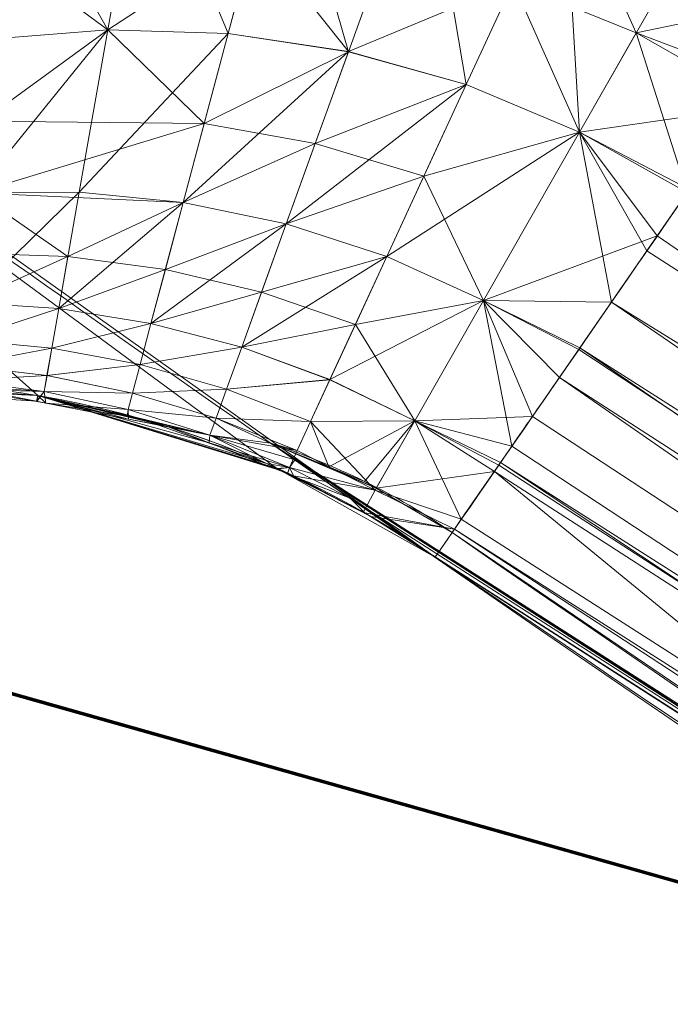
# Model space of a CAD drawing. Units: millimetres. Extents: x -122 to 808, y -517 to 18.
# Drawn here: x 141 to 142, y -423 to -422 of the extents above; entities that cross this region are included whole.
import ezdxf

# ---------------------------------------------------------------- set-up
doc = ezdxf.new("R2010")
doc.units = ezdxf.units.MM
doc.layers.add('1', color=7, linetype='Continuous', true_color=0xffffff)

# ---------------------------------------------------------------- blocks, each defined once
blk = doc.blocks.new('UG_SURFACE_005')
at = {"layer": '1', "color": 251, "linetype": 'Continuous', "lineweight": 13}
for points in [[(141.5, -421.36613, -53.5), (134.81088, -422.42184, -53.5), (134.45118, -422.01585, -53.5), (134.74283, -415.68905, -53.5)], [(134.45118, -422.01585, -20.5), (134.81088, -422.42184, -20.5), (144.22445, -417.00986, -20.5)], [(134.81088, -422.42184, -20.5), (135.06295, -422.90214, -20.5), (144.22445, -417.00986, -20.5)], [(135.06295, -422.90214, -20.5), (135.19275, -423.4288, -20.5), (144.22445, -417.00986, -20.5)], [(144.22445, -417.00986, -20.5), (135.19275, -423.4288, -20.5), (140.53267, -421.78655, -20.5), (140.73469, -421.64797, -20.5)], [(134.81088, -422.42184, -53.5), (141.5, -421.36613, -53.5), (141.17509, -421.42752, -53.5)], [(141.17509, -421.42752, -53.5), (135.06295, -422.90214, -53.5), (134.81088, -422.42184, -53.5)], [(135.06295, -422.90214, -53.5), (141.17509, -421.42752, -53.5), (141.09218, -421.46283, -53.5)], [(141.09218, -421.46283, -53.5), (140.83892, -421.57075, -53.5), (135.06295, -422.90214, -53.5)], [(140.38147, -422.03724, -36.1), (141.06449, -422.64509, -36.1), (141.30579, -422.71835, -36.1)], [(140.38147, -422.03724, -36.1), (140.81256, -422.63454, -36.1), (141.06449, -422.64509, -36.1)], [(141.30579, -422.71835, -36.1), (141.46577, -422.80847, -36.1), (140.38147, -422.03724, -36.1)], [(140.38147, -422.03724, -35.5), (141.46577, -422.80847, -35.5), (141.30579, -422.71835, -35.5)], [(141.30579, -422.71835, -35.5), (141.06449, -422.64509, -35.5), (140.38147, -422.03724, -35.5)], [(141.06449, -422.64509, -35.5), (140.81256, -422.63454, -35.5), (140.38147, -422.03724, -35.5)], [(141.46577, -422.80847, -35.5), (140.38147, -422.03724, -35.5), (140.38147, -422.03724, -36.1), (141.46577, -422.80847, -36.1)], [(141.03264, -422.09488, -53.31115), (141.17092, -422.07405, -53.29768), (141.13538, -422.27581, -53.13317)], [(141.25681, -422.2796, -53.11128), (141.13538, -422.27581, -53.13317), (141.17092, -422.07405, -53.29768)], [(141.17092, -422.07405, -53.29768), (141.31267, -422.06979, -53.2856), (141.25681, -422.2796, -53.11128)], [(141.37825, -422.29787, -53.09278), (141.25681, -422.2796, -53.11128), (141.31267, -422.06979, -53.2856)], [(141.31267, -422.06979, -53.2856), (141.45549, -422.08394, -53.2754), (141.37825, -422.29787, -53.09278)], [(141.49733, -422.33101, -53.07851), (141.37825, -422.29787, -53.09278), (141.45549, -422.08394, -53.2754)], [(141.45549, -422.08394, -53.2754), (141.596, -422.11735, -53.26752), (141.49733, -422.33101, -53.07851)], [(141.13538, -422.27581, -53.13317), (141.01574, -422.28535, -53.15761), (141.03264, -422.09488, -53.31115)], [(141.61162, -422.37923, -53.06933), (141.49733, -422.33101, -53.07851), (141.596, -422.11735, -53.26752)], [(141.59603, -422.11729, -20.73243), (141.54477, -422.22828, -20.82055), (141.66893, -422.27876, -20.82753)], [(141.596, -422.11735, -53.26752), (141.73083, -422.17031, -53.26246), (141.61162, -422.37923, -53.06933)], [(141.85949, -422.23904, -20.74792), (141.59603, -422.11729, -20.73243), (141.66893, -422.27876, -20.82753)], [(141.61162, -422.37923, -53.06933), (141.73083, -422.17031, -53.26246), (141.77932, -422.355, -53.1619)], [(141.13539, -422.27578, -20.86678), (141.28366, -422.17872, -20.79563), (141.02386, -422.19377, -20.76039)], [(141.13539, -422.27578, -20.86678), (141.25682, -422.27954, -20.88867), (141.28366, -422.17872, -20.79563)], [(141.28366, -422.17872, -20.79563), (141.25682, -422.27954, -20.88867), (141.37828, -422.29781, -20.90717)], [(141.37828, -422.29781, -20.90717), (141.54477, -422.22828, -20.82055), (141.28366, -422.17872, -20.79563)], [(141.02386, -422.19377, -20.76039), (141.01574, -422.28529, -20.84235), (141.13539, -422.27578, -20.86678)], [(141.37828, -422.29781, -20.90717), (141.49734, -422.33098, -20.92144), (141.54477, -422.22828, -20.82055)], [(141.54477, -422.22828, -20.82055), (141.49734, -422.33098, -20.92144), (141.61164, -422.37917, -20.93062)], [(141.61164, -422.37917, -20.93062), (141.66893, -422.27876, -20.82753), (141.54477, -422.22828, -20.82055)], [(141.66893, -422.27876, -20.82753), (141.79829, -422.32755, -20.81165), (141.85949, -422.23904, -20.74792)], [(141.13539, -422.27578, -20.86678), (141.01574, -422.28529, -20.84235), (141.002, -422.44023, -21.03212)], [(141.002, -422.44023, -21.03212), (141.10647, -422.4399, -21.0701), (141.13539, -422.27578, -20.86678)], [(141.00841, -422.3679, -53.06653), (141.01574, -422.28535, -53.15761), (141.13538, -422.27581, -53.13317)], [(141.13538, -422.27581, -53.13317), (141.23259, -422.37055, -53.00787), (141.00841, -422.3679, -53.06653)], [(141.25682, -422.27954, -20.88867), (141.13539, -422.27578, -20.86678), (141.10647, -422.4399, -21.0701)], [(141.13538, -422.27581, -53.13317), (141.25681, -422.2796, -53.11128), (141.23259, -422.37055, -53.00787)], [(141.10647, -422.4399, -21.0701), (141.21138, -422.45024, -21.10413), (141.25682, -422.27954, -20.88867)], [(141.37828, -422.29781, -20.90717), (141.25682, -422.27954, -20.88867), (141.21138, -422.45024, -21.10413)], [(141.23259, -422.37055, -53.00787), (141.25681, -422.2796, -53.11128), (141.37825, -422.29787, -53.09278)], [(141.66893, -422.27876, -20.82753), (141.61164, -422.37917, -20.93062), (141.72049, -422.44008, -20.93717)], [(141.66893, -422.27876, -20.82753), (141.78589, -422.34549, -20.83167), (141.79829, -422.32755, -20.81165)], [(141.72049, -422.44008, -20.93717), (141.78589, -422.34549, -20.83167), (141.66893, -422.27876, -20.82753)], [(141.21138, -422.45024, -21.10413), (141.31545, -422.47182, -21.13288), (141.37828, -422.29781, -20.90717)], [(141.37825, -422.29787, -53.09278), (141.34477, -422.39058, -52.98445), (141.23259, -422.37055, -53.00787)], [(141.49734, -422.33098, -20.92144), (141.37828, -422.29781, -20.90717), (141.31545, -422.47182, -21.13288)], [(141.34477, -422.39058, -52.98445), (141.37825, -422.29787, -53.09278), (141.49733, -422.33101, -53.07851)], [(141.31545, -422.47182, -21.13288), (141.41707, -422.50478, -21.15505), (141.49734, -422.33098, -20.92144)], [(141.49733, -422.33101, -53.07851), (141.45455, -422.42363, -52.96638), (141.34477, -422.39058, -52.98445)], [(141.61164, -422.37917, -20.93062), (141.49734, -422.33098, -20.92144), (141.41707, -422.50478, -21.15505)], [(141.45455, -422.42363, -52.96638), (141.49733, -422.33101, -53.07851), (141.61162, -422.37923, -53.06933)], [(141.77932, -422.355, -53.1619), (141.7226, -422.43701, -53.05946), (141.61162, -422.37923, -53.06933)], [(141.00198, -422.44026, -52.96784), (141.00841, -422.3679, -53.06653), (141.23259, -422.37055, -53.00787)], [(141.23259, -422.37055, -53.00787), (141.21138, -422.45027, -52.89584), (141.00198, -422.44026, -52.96784)], [(141.21138, -422.45027, -52.89584), (141.23259, -422.37055, -53.00787), (141.34477, -422.39058, -52.98445)], [(141.41707, -422.50478, -21.15505), (141.51466, -422.5491, -21.16932), (141.61164, -422.37917, -20.93062)], [(141.45455, -422.42363, -52.96638), (141.61162, -422.37923, -53.06933), (141.51464, -422.54913, -52.83063)], [(141.64379, -422.55098, -52.91711), (141.51464, -422.54913, -52.83063), (141.61162, -422.37923, -53.06933)], [(141.69022, -422.48383, -20.986), (141.61164, -422.37917, -20.93062), (141.51466, -422.5491, -21.16932)], [(141.61162, -422.37923, -53.06933), (141.67978, -422.49894, -52.9821), (141.64379, -422.55098, -52.91711)], [(141.61162, -422.37923, -53.06933), (141.7226, -422.43701, -53.05946), (141.67978, -422.49894, -52.9821)], [(141.61164, -422.37917, -20.93062), (141.69022, -422.48383, -20.986), (141.72046, -422.44011, -20.93721)], [(141.72046, -422.44011, -20.93721), (141.72049, -422.44008, -20.93717), (141.61164, -422.37917, -20.93062)], [(141.34477, -422.39058, -52.98445), (141.31543, -422.47185, -52.86708), (141.21138, -422.45027, -52.89584)], [(141.31543, -422.47185, -52.86708), (141.34477, -422.39058, -52.98445), (141.45455, -422.42363, -52.96638)], [(141.45455, -422.42363, -52.96638), (141.41706, -422.50481, -52.8449), (141.31543, -422.47185, -52.86708)], [(141.51464, -422.54913, -52.83063), (141.41706, -422.50481, -52.8449), (141.45455, -422.42363, -52.96638)], [(141.10647, -422.4399, -21.0701), (141.002, -422.44023, -21.03212), (140.99216, -422.55104, -21.24519)], [(140.99216, -422.55104, -21.24519), (141.0858, -422.55726, -21.29837), (141.10647, -422.4399, -21.0701)], [(141.09504, -422.50478, -52.81787), (140.99656, -422.50147, -52.86331), (141.00198, -422.44026, -52.96784)], [(141.00198, -422.44026, -52.96784), (141.21138, -422.45027, -52.89584), (141.09504, -422.50478, -52.81787)], [(141.21138, -422.45024, -21.10413), (141.10647, -422.4399, -21.0701), (141.0858, -422.55726, -21.29837)], [(144.55649, -424.35107, -52.98742), (141.67978, -422.49894, -52.9821), (141.7226, -422.43701, -53.05946)], [(141.72046, -422.44011, -20.93721), (141.69022, -422.48383, -20.986), (145.04434, -424.77939, -21.17441)], [(141.0858, -422.55726, -21.29837), (141.17889, -422.57228, -21.34603), (141.21138, -422.45024, -21.10413)], [(141.21138, -422.45027, -52.89584), (141.19342, -422.51769, -52.77716), (141.09504, -422.50478, -52.81787)], [(141.31545, -422.47182, -21.13288), (141.21138, -422.45024, -21.10413), (141.17889, -422.57228, -21.34603)], [(141.19342, -422.51769, -52.77716), (141.21138, -422.45027, -52.89584), (141.31543, -422.47185, -52.86708)], [(141.17889, -422.57228, -21.34603), (141.27052, -422.59625, -21.3863), (141.31545, -422.47182, -21.13288)], [(141.31543, -422.47185, -52.86708), (141.29062, -422.54061, -52.74275), (141.19342, -422.51769, -52.77716)], [(141.41707, -422.50478, -21.15505), (141.31545, -422.47182, -21.13288), (141.27052, -422.59625, -21.3863)], [(141.29062, -422.54061, -52.74275), (141.31543, -422.47185, -52.86708), (141.41706, -422.50481, -52.8449)], [(141.51466, -422.5491, -21.16932), (141.61207, -422.59687, -21.18111), (141.69022, -422.48383, -20.986)], [(141.69022, -422.48383, -20.986), (141.61207, -422.59687, -21.18111), (145.04434, -424.77939, -21.17441)], [(140.99216, -422.55104, -52.75479), (140.99656, -422.50147, -52.86331), (141.09504, -422.50478, -52.81787)], [(141.09504, -422.50478, -52.81787), (141.0858, -422.55729, -52.7016), (140.99216, -422.55104, -52.75479)], [(141.0858, -422.55729, -52.7016), (141.09504, -422.50478, -52.81787), (141.19342, -422.51769, -52.77716)], [(141.27052, -422.59625, -21.3863), (141.35967, -422.62906, -21.41735), (141.41707, -422.50478, -21.15505)], [(141.41706, -422.50481, -52.8449), (141.38533, -422.57348, -52.71622), (141.29062, -422.54061, -52.74275)], [(141.51466, -422.5491, -21.16932), (141.41707, -422.50478, -21.15505), (141.35967, -422.62906, -21.41735)], [(141.38533, -422.57348, -52.71622), (141.41706, -422.50481, -52.8449), (141.51464, -422.54913, -52.83063)], [(141.64379, -422.55098, -52.91711), (141.67978, -422.49894, -52.9821), (144.55649, -424.35107, -52.98742)], [(141.19342, -422.51769, -52.77716), (141.17889, -422.57228, -52.65395), (141.0858, -422.55729, -52.7016)], [(141.17889, -422.57228, -52.65395), (141.19342, -422.51769, -52.77716), (141.29062, -422.54061, -52.74275)], [(141.29062, -422.54061, -52.74275), (141.27052, -422.59625, -52.61367), (141.17889, -422.57228, -52.65395)], [(141.27052, -422.59625, -52.61367), (141.29062, -422.54061, -52.74275), (141.38533, -422.57348, -52.71622)], [(140.98881, -422.58877, -52.64413), (140.99216, -422.55104, -52.75479), (141.0858, -422.55729, -52.7016)], [(141.0858, -422.55726, -21.29837), (140.99216, -422.55104, -21.24519), (140.98881, -422.58877, -21.35585)], [(141.35967, -422.62906, -21.41735), (141.44531, -422.6706, -21.43733), (141.51466, -422.5491, -21.16932)], [(141.38533, -422.57348, -52.71622), (141.51464, -422.54913, -52.83063), (141.44531, -422.67063, -52.56264)], [(141.56413, -422.66619, -21.30076), (141.51466, -422.5491, -21.16932), (141.44531, -422.6706, -21.43733)], [(141.54328, -422.69635, -52.62476), (141.44531, -422.67063, -52.56264), (141.51464, -422.54913, -52.83063)], [(141.51464, -422.54913, -52.83063), (141.59137, -422.62682, -52.7646), (141.54328, -422.69635, -52.62476)], [(141.51464, -422.54913, -52.83063), (141.6108, -422.59872, -52.82113), (141.59137, -422.62682, -52.7646)], [(141.64379, -422.55098, -52.91711), (141.6108, -422.59872, -52.82113), (141.51464, -422.54913, -52.83063)], [(141.51466, -422.5491, -21.16932), (141.56413, -422.66619, -21.30076), (141.61205, -422.5969, -21.18114)], [(141.61205, -422.5969, -21.18114), (141.61207, -422.59687, -21.18111), (141.51466, -422.5491, -21.16932)], [(144.47561, -424.48717, -52.76964), (141.6108, -422.59872, -52.82113), (141.64379, -422.55098, -52.91711)], [(144.55649, -424.35107, -52.98742), (144.47561, -424.48717, -52.76964), (141.64379, -422.55098, -52.91711)], [(140.98881, -422.58877, -21.35585), (141.07876, -422.59726, -21.41693), (141.0858, -422.55726, -21.29837)], [(141.0858, -422.55729, -52.7016), (141.07876, -422.59729, -52.58305), (140.98881, -422.58877, -52.64413)], [(141.17889, -422.57228, -21.34603), (141.0858, -422.55726, -21.29837), (141.07876, -422.59726, -21.41693)], [(141.07876, -422.59729, -52.58305), (141.0858, -422.55729, -52.7016), (141.17889, -422.57228, -52.65395)], [(141.17889, -422.57228, -52.65395), (141.16782, -422.61386, -52.52832), (141.07876, -422.59729, -52.58305)], [(141.07876, -422.59726, -21.41693), (141.16782, -422.61386, -21.47166), (141.17889, -422.57228, -21.34603)], [(141.16782, -422.61386, -52.52832), (141.17889, -422.57228, -52.65395), (141.27052, -422.59625, -52.61367)], [(141.27052, -422.59625, -21.3863), (141.17889, -422.57228, -21.34603), (141.16782, -422.61386, -21.47166)], [(141.38533, -422.57348, -52.71622), (141.35967, -422.62909, -52.58262), (141.27052, -422.59625, -52.61367)], [(141.44531, -422.67063, -52.56264), (141.35967, -422.62909, -52.58262), (141.38533, -422.57348, -52.71622)], [(140.98649, -422.61493, -52.53313), (140.98881, -422.58877, -52.64413), (141.07876, -422.59729, -52.58305)], [(141.07876, -422.59726, -21.41693), (140.98881, -422.58877, -21.35585), (140.98649, -422.61493, -21.46685)], [(140.98649, -422.61493, -21.46685), (141.07388, -422.62498, -21.53585), (141.07876, -422.59726, -21.41693)], [(141.07876, -422.59729, -52.58305), (141.07387, -422.62498, -52.46413), (140.98649, -422.61493, -52.53313)], [(141.07387, -422.62498, -52.46413), (141.07876, -422.59729, -52.58305), (141.16782, -422.61386, -52.52832)], [(141.16782, -422.61386, -21.47166), (141.07876, -422.59726, -21.41693), (141.07388, -422.62498, -21.53585)], [(141.27052, -422.59625, -52.61367), (141.25521, -422.63862, -52.48207), (141.16782, -422.61386, -52.52832)], [(141.16782, -422.61386, -21.47166), (141.25521, -422.63862, -21.51791), (141.27052, -422.59625, -21.3863)], [(141.25521, -422.63862, -52.48207), (141.27052, -422.59625, -52.61367), (141.35967, -422.62909, -52.58262)], [(141.35967, -422.62906, -21.41735), (141.27052, -422.59625, -21.3863), (141.25521, -422.63862, -21.51791)], [(141.61205, -422.5969, -21.18114), (141.56413, -422.66619, -21.30076), (144.97389, -424.90149, -21.44442)], [(144.47561, -424.48717, -52.76964), (141.59137, -422.62682, -52.7646), (141.6108, -422.59872, -52.82113)], [(141.61207, -422.59687, -21.18111), (141.61205, -422.5969, -21.18114), (145.04434, -424.77939, -21.17441)], [(144.97389, -424.90149, -21.44442), (145.04434, -424.77939, -21.17441), (141.61205, -422.5969, -21.18114)], [(140.98515, -422.63004, -52.42343), (140.98649, -422.61493, -52.53313), (141.07387, -422.62498, -52.46413)], [(141.07388, -422.62498, -21.53585), (140.98649, -422.61493, -21.46685), (140.98515, -422.63004, -21.57657)], [(141.16782, -422.61386, -52.52832), (141.16015, -422.64268, -52.40231), (141.07387, -422.62498, -52.46413)], [(141.07388, -422.62498, -21.53585), (141.16015, -422.64268, -21.59768), (141.16782, -422.61386, -21.47166)], [(141.16015, -422.64268, -52.40231), (141.16782, -422.61386, -52.52832), (141.25521, -422.63862, -52.48207)], [(141.25521, -422.63862, -21.51791), (141.16782, -422.61386, -21.47166), (141.16015, -422.64268, -21.59768)], [(141.07387, -422.62498, -52.46413), (141.07105, -422.64098, -52.34659), (140.98515, -422.63004, -52.42343)], [(140.98515, -422.63004, -21.57657), (141.07105, -422.64098, -21.6534), (141.07388, -422.62498, -21.53585)], [(141.07105, -422.64098, -52.34659), (141.07387, -422.62498, -52.46413), (141.16015, -422.64268, -52.40231)], [(141.16015, -422.64268, -21.59768), (141.07388, -422.62498, -21.53585), (141.07105, -422.64098, -21.6534)], [(141.06341, -422.65084, -21.75511), (140.97747, -422.63421, -21.67564), (140.81256, -422.63454, -35.5)], [(140.98619, -422.6388, -52.3186), (141.06449, -422.64509, -36.1), (140.81256, -422.63454, -36.1)], [(140.81256, -422.63454, -35.5), (141.06449, -422.64509, -35.5), (141.06341, -422.65084, -21.75511)], [(141.07105, -422.64098, -21.6534), (140.98515, -422.63004, -21.57657), (140.97747, -422.63421, -21.67564)], [(140.97747, -422.63421, -21.67564), (141.06341, -422.65084, -21.75511), (141.07105, -422.64098, -21.6534)], [(140.98619, -422.6388, -52.3186), (140.98515, -422.63004, -52.42343), (141.07105, -422.64098, -52.34659)], [(141.25521, -422.63862, -21.51791), (141.34011, -422.67141, -21.55357), (141.35967, -422.62906, -21.41735)], [(141.35967, -422.62909, -52.58262), (141.34011, -422.67141, -52.44641), (141.25521, -422.63862, -52.48207)], [(141.44531, -422.6706, -21.43733), (141.35967, -422.62906, -21.41735), (141.34011, -422.67141, -21.55357)], [(141.34011, -422.67141, -52.44641), (141.35967, -422.62909, -52.58262), (141.44531, -422.67063, -52.56264)], [(144.41697, -424.58585, -52.53255), (141.54328, -422.69635, -52.62476), (141.59137, -422.62682, -52.7646)], [(141.59137, -422.62682, -52.7646), (144.47561, -424.48717, -52.76964), (144.41697, -424.58585, -52.53255)], [(141.07105, -422.64098, -52.34659), (141.0635, -422.65126, -52.24462), (140.98619, -422.6388, -52.3186)], [(140.98619, -422.6388, -52.3186), (141.0635, -422.65126, -52.24462), (141.06449, -422.64509, -36.1)], [(141.06341, -422.65084, -21.75511), (141.07281, -422.65266, -21.76382), (141.07105, -422.64098, -21.6534)], [(141.07105, -422.64098, -52.34659), (141.07275, -422.65275, -52.23576), (141.0635, -422.65126, -52.24462)], [(141.16015, -422.64268, -52.40231), (141.15572, -422.65931, -52.27775), (141.07105, -422.64098, -52.34659)], [(141.07275, -422.65275, -52.23576), (141.07105, -422.64098, -52.34659), (141.15572, -422.65931, -52.27775)], [(141.15572, -422.65931, -21.72224), (141.07105, -422.64098, -21.6534), (141.07281, -422.65266, -21.76382)], [(141.07105, -422.64098, -21.6534), (141.15572, -422.65931, -21.72224), (141.16015, -422.64268, -21.59768)], [(141.15572, -422.65931, -52.27775), (141.16015, -422.64268, -52.40231), (141.24461, -422.66801, -52.35006)], [(141.24461, -422.66801, -21.64993), (141.16015, -422.64268, -21.59768), (141.15572, -422.65931, -21.72224)], [(141.25521, -422.63862, -52.48207), (141.24461, -422.66801, -52.35006), (141.16015, -422.64268, -52.40231)], [(141.16015, -422.64268, -21.59768), (141.24461, -422.66801, -21.64993), (141.25521, -422.63862, -21.51791)], [(141.24461, -422.66801, -52.35006), (141.25521, -422.63862, -52.48207), (141.34011, -422.67141, -52.44641)], [(141.34011, -422.67141, -21.55357), (141.25521, -422.63862, -21.51791), (141.24461, -422.66801, -21.64993)], [(141.07281, -422.65266, -21.76382), (141.06341, -422.65084, -21.75511), (141.06449, -422.64509, -35.5)], [(141.06449, -422.64509, -36.1), (141.0635, -422.65126, -52.24462), (141.07275, -422.65275, -52.23576)], [(141.06449, -422.64509, -36.1), (141.29564, -422.71385, -52.05477), (141.30554, -422.71882, -52.05041)], [(141.07275, -422.65275, -52.23576), (141.15493, -422.66598, -52.15713), (141.06449, -422.64509, -36.1)], [(141.15493, -422.66598, -52.15713), (141.16547, -422.66768, -52.14704), (141.06449, -422.64509, -36.1)], [(141.16547, -422.66768, -52.14704), (141.29564, -422.71385, -52.05477), (141.06449, -422.64509, -36.1)], [(141.30554, -422.71882, -52.05041), (141.30579, -422.71835, -36.1), (141.06449, -422.64509, -36.1)], [(141.06449, -422.64509, -35.5), (141.1944, -422.67621, -21.87629), (141.15614, -422.66881, -21.84089)], [(141.15614, -422.66881, -21.84089), (141.07281, -422.65266, -21.76382), (141.06449, -422.64509, -35.5)], [(141.06449, -422.64509, -35.5), (141.30579, -422.71835, -35.5), (141.30539, -422.71936, -21.94852)], [(141.30539, -422.71936, -21.94852), (141.23765, -422.69301, -21.90443), (141.06449, -422.64509, -35.5)], [(141.23765, -422.69301, -21.90443), (141.1944, -422.67621, -21.87629), (141.06449, -422.64509, -35.5)], [(141.15572, -422.65931, -52.27775), (141.15493, -422.66598, -52.15713), (141.07275, -422.65275, -52.23576)], [(141.07281, -422.65266, -21.76382), (141.15614, -422.66881, -21.84089), (141.15572, -422.65931, -21.72224)], [(141.15493, -422.66598, -52.15713), (141.15572, -422.65931, -52.27775), (141.23848, -422.68497, -52.21957)], [(141.24461, -422.66801, -52.35006), (141.23848, -422.68497, -52.21957), (141.15572, -422.65931, -52.27775)], [(141.23848, -422.68497, -21.78042), (141.15572, -422.65931, -21.72224), (141.15614, -422.66881, -21.84089)], [(141.15572, -422.65931, -21.72224), (141.23848, -422.68497, -21.78042), (141.24461, -422.66801, -21.64993)], [(141.23848, -422.68497, -52.21957), (141.16547, -422.66768, -52.14704), (141.15493, -422.66598, -52.15713)], [(141.15614, -422.66881, -21.84089), (141.1944, -422.67621, -21.87629), (141.23848, -422.68497, -21.78042)], [(141.29564, -422.71385, -52.05477), (141.16547, -422.66768, -52.14704), (141.23848, -422.68497, -52.21957)], [(141.23848, -422.68497, -52.21957), (141.24461, -422.66801, -52.35006), (141.29975, -422.69316, -52.3)], [(141.32656, -422.70076, -21.69022), (141.24461, -422.66801, -21.64993), (141.23848, -422.68497, -21.78042)], [(141.34011, -422.67141, -52.44641), (141.32656, -422.70076, -52.30977), (141.24461, -422.66801, -52.35006)], [(141.29975, -422.69316, -52.3), (141.24461, -422.66801, -52.35006), (141.32656, -422.70076, -52.30977)], [(141.24461, -422.66801, -21.64993), (141.32656, -422.70076, -21.69022), (141.34011, -422.67141, -21.55357)], [(141.35852, -422.71715, -52.3), (141.32656, -422.70076, -52.30977), (141.34011, -422.67141, -52.44641)], [(141.34011, -422.67141, -21.55357), (141.32656, -422.70076, -21.69022), (141.40531, -422.7407, -21.71614)], [(141.40531, -422.7407, -21.71614), (141.44531, -422.6706, -21.43733), (141.34011, -422.67141, -21.55357)], [(141.34011, -422.67141, -52.44641), (141.44531, -422.67063, -52.56264), (141.35852, -422.71715, -52.3)], [(141.44531, -422.67063, -52.56264), (141.39447, -422.73182, -52.3), (141.35852, -422.71715, -52.3)], [(141.44531, -422.67063, -52.56264), (141.4064, -422.73879, -52.3), (141.39447, -422.73182, -52.3)], [(141.44531, -422.6706, -21.43733), (141.40531, -422.7407, -21.71614), (141.49228, -422.77011, -21.62903)], [(141.4064, -422.73879, -52.3), (141.44531, -422.67063, -52.56264), (141.52572, -422.72177, -52.53005)], [(141.44531, -422.6706, -21.43733), (141.53188, -422.71283, -21.44808), (141.56413, -422.66619, -21.30076)], [(141.49228, -422.77011, -21.62903), (141.53188, -422.71286, -21.4481), (141.44531, -422.6706, -21.43733)], [(141.53188, -422.71286, -21.4481), (141.53188, -422.71283, -21.44808), (141.44531, -422.6706, -21.43733)], [(141.44531, -422.67063, -52.56264), (141.53007, -422.71549, -52.55349), (141.52572, -422.72177, -52.53005)], [(141.54328, -422.69635, -52.62476), (141.53007, -422.71549, -52.55349), (141.44531, -422.67063, -52.56264)], [(141.56413, -422.66619, -21.30076), (141.53188, -422.71283, -21.44808), (144.97389, -424.90149, -21.44442)], [(141.1944, -422.67621, -21.87629), (141.23765, -422.69301, -21.90443), (141.23848, -422.68497, -21.78042)], [(141.31874, -422.71769, -21.82528), (141.23848, -422.68497, -21.78042), (141.23765, -422.69301, -21.90443)], [(141.23765, -422.69301, -21.90443), (141.30539, -422.71936, -21.94852), (141.31874, -422.71769, -21.82528)], [(141.23848, -422.68497, -52.21957), (141.29975, -422.69316, -52.3), (141.32401, -422.71, -52.25585)], [(141.32401, -422.71, -52.25585), (141.31874, -422.71769, -52.17471), (141.23848, -422.68497, -52.21957)], [(141.23848, -422.68497, -52.21957), (141.31874, -422.71769, -52.17471), (141.29564, -422.71385, -52.05477)], [(141.23848, -422.68497, -21.78042), (141.31874, -422.71769, -21.82528), (141.32656, -422.70076, -21.69022)], [(141.4064, -422.73879, -52.3), (141.29975, -422.69316, -52.3), (141.32529, -422.70359, -52.3)], [(144.45281, -424.72118, -52.3), (141.29975, -422.69316, -52.3), (142.17088, -423.25071, -52.3)], [(141.4064, -422.73879, -52.3), (141.48301, -422.78352, -52.3), (142.17088, -423.25071, -52.3), (141.29975, -422.69316, -52.3)], [(141.32656, -422.70076, -52.30977), (141.32529, -422.70359, -52.3), (141.29975, -422.69316, -52.3)], [(141.32401, -422.71, -52.25585), (141.29975, -422.69316, -52.3), (144.45281, -424.72118, -52.3)], [(141.40531, -422.7407, -21.71614), (141.32656, -422.70076, -21.69022), (141.31874, -422.71769, -21.82528)], [(141.32529, -422.70359, -52.3), (141.32656, -422.70076, -52.30977), (141.35852, -422.71715, -52.3)], [(141.32529, -422.70359, -52.3), (141.35852, -422.71715, -52.3), (141.4064, -422.73879, -52.3)], [(144.41697, -424.58585, -52.53255), (141.53007, -422.71549, -52.55349), (141.54328, -422.69635, -52.62476)], [(141.31874, -422.71769, -52.17471), (141.30554, -422.71882, -52.05041), (141.29564, -422.71385, -52.05477)], [(141.37988, -422.7488, -52.15416), (141.31874, -422.71769, -52.17471), (141.32401, -422.71, -52.25585)], [(144.45281, -424.72118, -52.3), (141.37988, -422.7488, -52.15416), (141.32401, -422.71, -52.25585)], [(141.53188, -422.71286, -21.4481), (141.49228, -422.77011, -21.62903), (144.93325, -424.97191, -21.72533)], [(141.53188, -422.71283, -21.44808), (141.53188, -422.71286, -21.4481), (144.97389, -424.90149, -21.44442)], [(144.93325, -424.97191, -21.72533), (144.97389, -424.90149, -21.44442), (141.53188, -422.71286, -21.4481)], [(141.30539, -422.71936, -21.94852), (141.31671, -422.72377, -21.9559), (141.31874, -422.71769, -21.82528)], [(141.31671, -422.72377, -21.9559), (141.30539, -422.71936, -21.94852), (141.30579, -422.71835, -35.5)], [(141.31874, -422.71769, -52.17471), (141.31668, -422.72443, -52.04549), (141.30554, -422.71882, -52.05041)], [(141.30579, -422.71835, -36.1), (141.30554, -422.71882, -52.05041), (141.31668, -422.72443, -52.04549)], [(141.30579, -422.71835, -36.1), (141.39529, -422.76394, -52.01083), (141.46577, -422.80847, -52)], [(141.31668, -422.72443, -52.04549), (141.39529, -422.76394, -52.01083), (141.30579, -422.71835, -36.1)], [(141.46577, -422.80847, -52), (141.46577, -422.80847, -36.1), (141.30579, -422.71835, -36.1)], [(141.30579, -422.71835, -35.5), (141.32278, -422.72612, -21.95985), (141.31671, -422.72377, -21.9559)], [(141.30579, -422.71835, -35.5), (141.40101, -422.76725, -21.99076), (141.39304, -422.76308, -21.98761)], [(141.39304, -422.76308, -21.98761), (141.32278, -422.72612, -21.95985), (141.30579, -422.71835, -35.5)], [(141.30579, -422.71835, -35.5), (141.46577, -422.80847, -35.5), (141.46577, -422.80847, -22)], [(141.46577, -422.80847, -22), (141.40101, -422.76725, -21.99076), (141.30579, -422.71835, -35.5)], [(141.31668, -422.72443, -52.04549), (141.31874, -422.71769, -52.17471), (141.37988, -422.7488, -52.15416)], [(141.37988, -422.7488, -52.15416), (141.39529, -422.76394, -52.01083), (141.31668, -422.72443, -52.04549)], [(141.31874, -422.71769, -21.82528), (141.31671, -422.72377, -21.9559), (141.32278, -422.72612, -21.95985)], [(141.32278, -422.72612, -21.95985), (141.40531, -422.7407, -21.71614), (141.31874, -422.71769, -21.82528)], [(141.35852, -422.71715, -52.3), (141.39447, -422.73182, -52.3), (141.4064, -422.73879, -52.3)], [(141.52572, -422.72177, -52.53005), (141.48301, -422.78352, -52.3), (141.4064, -422.73879, -52.3)], [(142.17088, -423.25071, -52.3), (141.48301, -422.78352, -52.3), (141.52572, -422.72177, -52.53005)], [(144.41697, -424.58585, -52.53255), (141.52572, -422.72177, -52.53005), (141.53007, -422.71549, -52.55349)], [(142.17088, -423.25071, -52.3), (141.52572, -422.72177, -52.53005), (144.41697, -424.58585, -52.53255)], [(141.32278, -422.72612, -21.95985), (141.39304, -422.76308, -21.98761), (141.40531, -422.7407, -21.71614)], [(141.48532, -422.78019, -21.72646), (141.40531, -422.7407, -21.71614), (141.39304, -422.76308, -21.98761)], [(141.40531, -422.7407, -21.71614), (141.48532, -422.78019, -21.72645), (141.49228, -422.77011, -21.62903)], [(141.48532, -422.78019, -21.72646), (141.48532, -422.78019, -21.72645), (141.40531, -422.7407, -21.71614)], [(141.37988, -422.7488, -52.15416), (141.4585, -422.80343, -52.01102), (141.39529, -422.76394, -52.01083)], [(141.4585, -422.80343, -52.01102), (141.37988, -422.7488, -52.15416), (144.45281, -424.72118, -52.3)], [(141.39304, -422.76308, -21.98761), (141.40101, -422.76725, -21.99076), (141.48532, -422.78019, -21.72646)], [(141.4585, -422.80343, -52.01102), (141.46577, -422.80847, -52), (141.39529, -422.76394, -52.01083)], [(141.40101, -422.76725, -21.99076), (141.46577, -422.80847, -22), (141.48532, -422.78019, -21.72646)], [(141.49228, -422.77011, -21.62903), (141.48532, -422.78019, -21.72645), (144.93325, -424.97191, -21.72533)], [(141.48532, -422.78019, -21.72646), (141.46577, -422.80847, -22), (144.45281, -424.72118, -22)], [(144.45281, -424.72118, -22), (144.93325, -424.97191, -21.72533), (141.48532, -422.78019, -21.72646)], [(141.48532, -422.78019, -21.72645), (141.48532, -422.78019, -21.72646), (144.93325, -424.97191, -21.72533)], [(144.45281, -424.72118, -52.3), (141.46577, -422.80847, -52), (141.4585, -422.80343, -52.01102)], [(141.46577, -422.80847, -52), (144.45281, -424.72118, -52.3), (144.36015, -424.66623, -39.6)], [(144.36015, -424.66623, -39.6), (141.46577, -422.80847, -36.1), (141.46577, -422.80847, -52)], [(144.36015, -424.66623, -39.6), (144.36015, -424.66623, -34.6), (141.46577, -422.80847, -36.1)], [(144.45281, -424.72118, -22), (141.46577, -422.80847, -22), (144.36015, -424.66623, -34.6)], [(144.36015, -424.66623, -34.6), (141.46577, -422.80847, -22), (141.46577, -422.80847, -35.5)], [(141.46577, -422.80847, -35.5), (141.46577, -422.80847, -36.1), (144.36015, -424.66623, -34.6)]]:
    blk.add_3dface(points, dxfattribs=at)
blk = doc.blocks.new('UG_SURFACE_047')
at = {"layer": '1', "color": 252, "linetype": 'Continuous', "lineweight": 35}
for points in [[(140.05916, -428.29999, -68.5), (140.05916, -418.70001, -68.5), (144.25915, -418.70001, -68.5), (144.25915, -428.29999, -68.5)], [(144.25915, -428.29999, -67.5), (144.25915, -418.70001, -67.5), (140.05916, -418.70001, -67.5), (140.05916, -428.29999, -67.5)]]:
    blk.add_3dface(points, dxfattribs=at)
blk = doc.blocks.new('UG_SURFACE_050')
at = {"layer": '1', "color": 252, "linetype": 'Continuous', "lineweight": 70}
for points in [[(158.20916, -425.70001, -54.5), (138.95915, -425.70001, -54.5), (138.95915, -411.43978, -54.5), (158.20916, -411.43978, -54.5)], [(158.20916, -411.43978, -53.5), (138.95915, -411.43978, -53.5), (138.95915, -425.70001, -53.5), (158.20916, -425.70001, -53.5)]]:
    blk.add_3dface(points, dxfattribs=at)
blk = doc.blocks.new('UG_SURFACE_057')
at = {"layer": '1', "color": 27, "linetype": 'Continuous', "lineweight": 70}
for points in [[(-121.54084, 7.8, 3.5), (797.95915, 17.3, 3.5), (797.95915, -516.70003, 3.5), (-112.04084, -516.70003, 3.5)], [(797.95915, -516.70003, 7.5), (797.95915, 17.3, 7.5), (-121.54084, 7.8, 7.5), (-121.54084, -507.2, 7.5)]]:
    blk.add_3dface(points, dxfattribs=at)
blk = doc.blocks.new('UG_SURFACE_058')
at = {"layer": '1', "color": 27, "linetype": 'Continuous', "lineweight": 70}
for points in [[(101.15727, -411.69211, 3.5), (101.15727, -411.64905, 3.5), (184.15719, -411.64905, 3.5), (184.15719, -435.11426, 3.5)], [(184.15719, -435.11426, 3.5), (-122.04082, -435.11426, 3.5), (-30.84277, -411.69211, 3.5), (101.15727, -411.69211, 3.5)]]:
    blk.add_3dface(points, dxfattribs=at)

msp = doc.modelspace()

# ---------------------------------------------------------------- linework, layer by layer
at = {"layer": '1', "color": 251, "linetype": 'Continuous', "lineweight": 13}
for p, q in [((141.46577, -422.80845, -36.1), (141.46577, -422.80845, -52)), ((141.46577, -422.80845, -35.5), (141.46577, -422.80845, -22))]:
    msp.add_line(p, q, dxfattribs=at)
at = {"layer": '1', "color": 251, "linetype": 'Continuous', "lineweight": 13, "extrusion": (0.822524, -0.56873, -1.63758e-15)}
msp.add_arc((-265.81424, -52, 356.82299), 1.5, 191.53696, 270, dxfattribs=at)
at = {"layer": '1', "color": 251, "linetype": 'Continuous', "lineweight": 13, "extrusion": (-9.17219e-17, 1.13146e-30, -1)}
msp.add_arc((-169.95916, -381.6, 36.1), 50.1, 304.661736, 306.183486, dxfattribs=at)
at = {"layer": '1', "color": 251, "linetype": 'Continuous', "lineweight": 13}
for centre, radius, start, end in [((169.95916, -381.6, -35.5), 50.1, 233.816514, 235.338264), ((140.89704, -423.63098, -35.5), 1, 55.33826, 134.35464), ((169.95916, -381.6, -52.3), 50.1, 235.10711, 266.634186)]:
    msp.add_arc(centre, radius, start, end, dxfattribs=at)
at = {"layer": '1', "color": 251, "linetype": 'Continuous', "lineweight": 13, "extrusion": (0, 0, -1)}
msp.add_arc((-140.89704, -423.63098, 36.1), 1, 45.64536, 124.66174, dxfattribs=at)
at = {"layer": '1', "color": 27, "linetype": 'Continuous', "lineweight": 70}
msp.add_open_spline([(797.95505, 17.80003, 3.5), (803.45514, 17.80003, 3.5), (807.95513, 13.2997, 3.5), (807.95513, 7.79961, 3.5), (807.95513, 7.7996, 3.5), (807.95513, -507.20013, 3.5), (807.95513, -507.20014, 3.5), (807.95513, -512.69989, 3.5), (803.45514, -517.20022, 3.5), (797.95505, -517.20022, 3.5), (797.95504, -517.20022, 3.5), (-112.04108, -517.20022, 3.5), (-112.04109, -517.20022, 3.5), (-117.54066, -517.20022, 3.5), (-122.04082, -512.69989, 3.5), (-122.04082, -507.20014, 3.5), (-122.04082, -507.20013, 3.5), (-122.04082, 7.7996, 3.5), (-122.04082, 7.79961, 3.5), (-122.04082, 13.2997, 3.5), (-117.54066, 17.80003, 3.5), (-112.04109, 17.80003, 3.5), (-112.04108, 17.80003, 3.5), (797.95504, 17.80003, 3.5), (797.95505, 17.80003, 3.5)], degree=3, knots=[0, 0, 0, 0, 0.125, 0.125, 0.125, 0.25, 0.25, 0.25, 0.375, 0.375, 0.375, 0.5, 0.5, 0.5, 0.625, 0.625, 0.625, 0.75, 0.75, 0.75, 0.875, 0.875, 0.875, 1, 1, 1, 1], dxfattribs=at)
at = {"layer": '1', "color": 251, "linetype": 'Continuous', "lineweight": 13}
for points, knots in [([(139.84839, -422.55844, -20.5), (139.8732, -422.53416, -20.5), (139.9137, -422.49098, -20.5), (139.96669, -422.42877, -20.5), (139.99462, -422.3947, -20.5), (140.00894, -422.37693, -20.5), (140.01619, -422.36785, -20.5), (140.01932, -422.36393, -20.5), (140.02141, -422.3613, -20.5), (140.0232, -422.35904, -20.5), (140.02835, -422.35255, -20.5), (140.04305, -422.33381, -20.5), (140.07322, -422.29518, -20.5), (140.09156, -422.27168, -20.5), (140.10011, -422.26071, -20.5), (140.10597, -422.25319, -20.5), (140.10973, -422.24838, -20.5), (140.13078, -422.22138, -20.5), (140.15674, -422.18834, -20.5), (140.18338, -422.15497, -20.5), (140.19577, -422.13959, -20.5), (140.20089, -422.13327, -20.5), (140.20426, -422.12912, -20.5), (140.20493, -422.1283, -20.5), (140.2919, -422.02155, -20.5), (140.42022, -421.88305, -20.5), (140.57309, -421.75081, -20.5), (140.65031, -421.69202, -20.5), (140.68913, -421.66446, -20.5), (140.7058, -421.65305, -20.5), (140.71693, -421.64552, -20.5), (140.72095, -421.64282, -20.5), (140.78503, -421.60057, -20.5), (140.87291, -421.54964, -20.5), (140.97969, -421.49972, -20.5), (141.02636, -421.48036, -20.5), (141.05768, -421.4679, -20.5), (141.07226, -421.46233, -20.5), (141.15749, -421.43129, -20.5), (141.25996, -421.40142, -20.5), (141.36273, -421.3826, -20.5), (141.43131, -421.37252, -20.5), (141.46357, -421.36886, -20.5), (141.57285, -421.36063, -20.5), (141.68085, -421.36085, -20.5), (141.78696, -421.37374, -20.5), (141.85727, -421.38515, -20.5), (141.89073, -421.39189, -20.5), (142.07183, -421.4363, -20.5), (142.20247, -421.49427, -20.5), (142.31887, -421.57467, -20.5)], [0, 0, 0, 0, 0.0625, 0.09375, 0.109375, 0.117187, 0.121094, 0.123047, 0.123047, 0.125, 0.125, 0.15625, 0.171875, 0.179687, 0.183594, 0.183594, 0.1875, 0.1875, 0.21875, 0.234375, 0.242187, 0.246094, 0.246094, 0.25, 0.25, 0.375, 0.4375, 0.46875, 0.484375, 0.492187, 0.492187, 0.5, 0.5, 0.5625, 0.59375, 0.609375, 0.609375, 0.625, 0.625, 0.6875, 0.71875, 0.71875, 0.75, 0.75, 0.8125, 0.84375, 0.84375, 0.875, 0.875, 1, 1, 1, 1]), ([(142.31887, -421.57467, -53.5), (142.26081, -421.53456, -53.5), (142.16827, -421.48275, -53.5), (142.06757, -421.44345, -53.5), (141.99862, -421.42002, -53.5), (141.96151, -421.40928, -53.5), (141.85783, -421.38377, -53.5), (141.75262, -421.36668, -53.5), (141.6272, -421.36148, -53.5), (141.57288, -421.36241, -53.5), (141.53653, -421.36374, -53.5), (141.51709, -421.36484, -53.5), (141.43162, -421.37121, -53.5), (141.329, -421.38628, -53.5), (141.20919, -421.41687, -53.5), (141.15782, -421.43276, -53.5), (141.12356, -421.44398, -53.5), (141.10509, -421.45038, -53.5), (141.02617, -421.47907, -53.5), (140.93366, -421.51903, -53.5), (140.82958, -421.57535, -53.5), (140.77851, -421.60593, -53.5), (140.75682, -421.61956, -53.5), (140.74241, -421.62876, -53.5), (140.73363, -421.63447, -53.5), (140.63913, -421.69671, -53.5), (140.50736, -421.8015, -53.5), (140.3565, -421.9534, -53.5), (140.28179, -422.03676, -53.5), (140.24462, -422.0803, -53.5), (140.22872, -422.09935, -53.5), (140.21814, -422.11214, -53.5), (140.21148, -422.12026, -53.5), (140.17624, -422.16349, -53.5), (140.12974, -422.2215, -53.5), (140.08397, -422.28009, -53.5), (140.05362, -422.31928, -53.5), (140.03766, -422.34007, -53.5), (139.9669, -422.433, -53.5), (139.90853, -422.49959, -53.5), (139.84839, -422.55844, -53.5)], [0, 0, 0, 0, 0.0625, 0.09375, 0.09375, 0.125, 0.125, 0.1875, 0.21875, 0.234375, 0.234375, 0.25, 0.25, 0.3125, 0.34375, 0.359375, 0.359375, 0.375, 0.375, 0.4375, 0.46875, 0.484375, 0.492187, 0.492187, 0.5, 0.5, 0.625, 0.6875, 0.71875, 0.734375, 0.742187, 0.742187, 0.75, 0.75, 0.8125, 0.84375, 0.84375, 0.875, 0.875, 1, 1, 1, 1]), ([(140.19794, -422.91595, -53), (140.2241, -422.89038, -53), (140.27831, -422.84316, -52.98681), (140.38764, -422.76617, -52.92546), (140.51733, -422.70135, -52.81393), (140.66521, -422.65416, -52.66007), (140.81232, -422.63115, -52.50004), (140.96063, -422.62903, -52.33941), (141.11485, -422.65071, -52.18614), (141.25346, -422.69272, -52.07436), (141.37429, -422.75023, -52.01316), (141.43568, -422.78765, -52), (141.46577, -422.80845, -52)], [0, 0, 0, 0, 0.0625, 0.125, 0.25, 0.375, 0.5, 0.625, 0.75, 0.875, 0.9375, 1, 1, 1, 1]), ([(141.46577, -422.80845, -22), (141.43568, -422.78765, -22), (141.3743, -422.75023, -21.98681), (141.25348, -422.69273, -21.92556), (141.11473, -422.6507, -21.81396), (140.96068, -422.62902, -21.6605), (140.81152, -422.63135, -21.50073), (140.66591, -422.65394, -21.33915), (140.5181, -422.70112, -21.18537), (140.38764, -422.76619, -21.07471), (140.27829, -422.84317, -21.01328), (140.22411, -422.89037, -21), (140.19794, -422.91595, -21)], [0, 0, 0, 0, 0.0625, 0.125, 0.25, 0.375, 0.5, 0.625, 0.75, 0.875, 0.9375, 1, 1, 1, 1]), ([(167.02059, -431.5834, -52.3), (167.02026, -431.58337, -52.3), (167.0199, -431.58335, -52.3), (162.46905, -431.3157, -52.3), (157.95614, -430.42293, -52.3), (149.33722, -427.45288, -52.3), (145.23236, -425.376, -52.3), (141.48301, -422.78353, -52.3)], [0, 0, 0, 0, 0.00004, 0.00004, 0.50002, 0.50002, 1, 1, 1, 1])]:
    msp.add_open_spline(points, degree=3, knots=knots, dxfattribs=at)
for points, weights in [([(141.46577, -422.80845, -22), (141.46577, -422.80845, -20.5), (142.31887, -421.57467, -20.5)], [1, 0.707106781187, 1]), ([(167.01775, -431.61358, -22), (153.00857, -430.78967, -22), (141.46577, -422.80845, -22)], [0.509440668386, 0.490559331614, 0.509440668386])]:
    msp.add_rational_spline(points, weights, degree=2, dxfattribs=at)
for points in [[(141.48301, -422.78353, -52.3), (141.42624, -422.74428, -52.3), (141.36477, -422.71496, -52.3), (141.29975, -422.69317, -52.3)], [(141.29975, -422.69317, -52.3), (141.31256, -422.7021, -52.27419), (141.33835, -422.7201, -52.22269), (141.37834, -422.74792, -52.14642), (141.42041, -422.77707, -52.07176), (141.45027, -422.79773, -52.02356), (141.46577, -422.80845, -52)]]:
    msp.add_open_spline(points, degree=3, dxfattribs=at)

# ---------------------------------------------------------------- block references
at = {"layer": '1', "color": 27, "linetype": 'Continuous', "lineweight": 70}
for name in ['UG_SURFACE_057', 'UG_SURFACE_058']:
    msp.add_blockref(name, (0, 0), dxfattribs=at)
at = {"layer": '1', "color": 252, "linetype": 'Continuous', "lineweight": 70}
msp.add_blockref('UG_SURFACE_050', (0, 0), dxfattribs=at)
at = {"layer": '1', "color": 251, "linetype": 'Continuous', "lineweight": 13}
msp.add_blockref('UG_SURFACE_005', (0, 0), dxfattribs=at)
at = {"layer": '1', "color": 252, "linetype": 'Continuous', "lineweight": 35}
msp.add_blockref('UG_SURFACE_047', (0, 0), dxfattribs=at)

doc.saveas('drawing.dxf')
